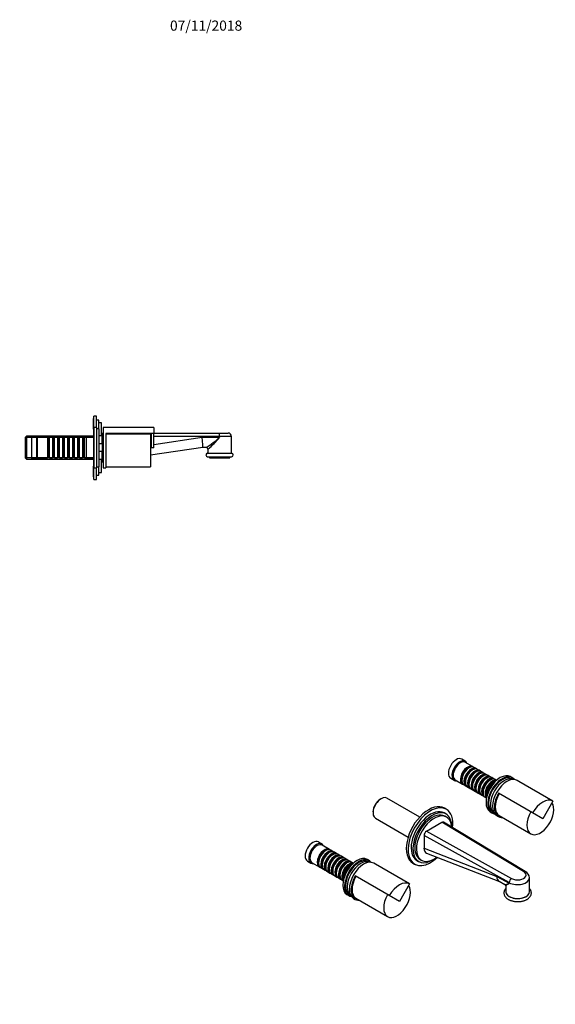
# Model space of a CAD drawing. Units: millimetres. Extents: x -351 to 1215, y 0 to 1165.
# Drawn here: x 581 to 1215, y 0 to 1165 of the extents above; entities that cross this region are included whole.
import ezdxf
from ezdxf import colors
from ezdxf.entities.mleader import LeaderData, LeaderLine
from ezdxf.math import Vec2, Vec3

# ---------------------------------------------------------------- set-up
doc = ezdxf.new("R2010")
doc.units = ezdxf.units.MM
for name, color, linetype in [('16387', 7, 'Continuous'), ('16396', 7, 'Continuous'), ('19310', 7, 'Continuous'), ('19316', 7, 'Continuous'), ('21967', 7, 'Continuous'), ('28448', 7, 'Continuous'), ('68345', 7, 'Continuous'), ('68355', 7, 'Continuous'), ('68360', 7, 'Continuous'), ('DV5_Défaut', 7, 'Continuous'), ('Défaut', 7, 'Continuous')]:
    doc.layers.add(name, color=color, linetype=linetype)

# ---------------------------------------------------------------- blocks, each defined once
blk = doc.blocks.new('_DOT')
at = {"color": 0}
blk.add_line((0, 0), (-1, 0), dxfattribs=at)
at = {"color": 0, "const_width": 0.333}
blk.add_lwpolyline([(-0.1665, 0, 1), (0.1665, 0, 1)], format="xyb", close=True, dxfattribs=at)
blk = doc.blocks.new('SE1')
at = {"layer": '16387', "color": 7, "linetype": 'Continuous'}
for p, q in [((1108.3, 287.7), (1104.1, 290.1)), ((1117.1, 281.4), (1108.5, 286.4)), ((1112.8, 279.8), (1112.3, 279.6)), ((1121.3, 279), (1118.8, 280.4)), ((1117, 277.4), (1116.5, 277.1)), ((1121.2, 275), (1120.7, 274.7)), ((1125.5, 276.6), (1123, 278)), ((1125.3, 272.6), (1124.9, 272.3)), ((1129.7, 274.2), (1127.2, 275.6)), ((1129.5, 270.2), (1129, 269.9)), ((1133.8, 271.8), (1131.3, 273.2)), ((1138, 269.4), (1135.5, 270.8)), ((1142.2, 267), (1139.7, 268.4)), ((1091.1, 267.6), (1095.3, 265.2)), ((1096.5, 265.6), (1105.1, 260.6)), ((1104.3, 265.7), (1104.3, 265.1)), ((1106.8, 259.7), (1109.3, 258.2)), ((1108.5, 263.3), (1108.5, 262.7)), ((1111, 257.2), (1113.5, 255.8)), ((1112.7, 260.9), (1112.7, 260.3)), ((1116.9, 258.5), (1116.9, 257.9)), ((1133.7, 267.8), (1133.2, 267.5)), ((1137.9, 265.4), (1137.4, 265.1)), ((1142, 263), (1141.5, 262.7)), ((1145.5, 265), (1143.9, 266)), ((1115.2, 254.8), (1117.7, 253.4)), ((1119.3, 252.4), (1121.8, 251)), ((1121, 256.1), (1121, 255.5)), ((1123.5, 250), (1126, 248.6)), ((1125.2, 253.7), (1125.2, 253.1)), ((1127.7, 247.6), (1130.2, 246.2)), ((1129.4, 251.3), (1129.4, 250.7)), ((1131.9, 245.2), (1133.5, 244.3)), ((1133.6, 248.9), (1133.6, 248.3)), ((938.6, 189.7), (934.4, 192.1)), ((947.4, 183.4), (938.8, 188.4)), ((943.1, 181.9), (942.6, 181.6)), ((947.3, 179.5), (946.8, 179.2)), ((951.6, 181), (949.1, 182.5)), ((951.5, 177), (951, 176.8)), ((955.8, 178.6), (953.3, 180)), ((959.9, 176.2), (957.5, 177.6)), ((964.1, 173.8), (961.6, 175.2)), ((921.4, 169.6), (925.6, 167.2)), ((926.8, 167.6), (935.4, 162.7)), ((934.6, 167.7), (934.6, 167.2)), ((938.8, 165.3), (938.8, 164.8)), ((955.6, 174.6), (955.1, 174.4)), ((959.8, 172.2), (959.3, 171.9)), ((964, 169.8), (963.5, 169.5)), ((968.3, 171.4), (965.8, 172.8)), ((968.2, 167.4), (967.7, 167.1)), ((972.5, 169), (970, 170.4)), ((972.3, 165), (971.8, 164.7)), ((975.8, 167.1), (974.2, 168)), ((937.1, 161.7), (939.6, 160.2)), ((941.3, 159.3), (943.8, 157.8)), ((943, 162.9), (943, 162.3)), ((945.5, 156.9), (947.9, 155.4)), ((947.2, 160.5), (947.2, 159.9)), ((949.6, 154.4), (952.1, 153)), ((951.3, 158.1), (951.3, 157.5)), ((953.8, 152), (956.3, 150.6)), ((955.5, 155.7), (955.5, 155.1)), ((959.7, 153.3), (959.7, 152.7)), ((958, 149.6), (960.5, 148.2)), ((962.2, 147.2), (963.8, 146.3)), ((963.8, 150.9), (963.8, 150.3))]:
    blk.add_line(p, q, dxfattribs=at)
for centre, major_axis, start_param, end_param in [((1097.6, 278.9), (-6.5, -11.3), 3.141593, 6.283185), ((1101.8, 276.4), (-6.5, -11.3), 2.746802, 6.283185), ((1102.5, 276), (-6, -10.4), 3.141593, 6.283185), ((1111.1, 271), (-6, -10.4), 2.999696, 6.283185), ((1111.6, 270.7), (5.65, 9.79), 0.195035, 2.946558), ((1112.8, 270), (6, 10.4), 0, 3.141593), ((1115.3, 268.6), (-6, -10.4), 2.999696, 6.283185), ((1117, 267.6), (6, 10.4), 0, 3.141593), ((1112.3, 270.3), (5.65, 9.79), 0.785398, 2.356194), ((1115.8, 268.3), (5.65, 9.79), 0.195035, 2.946558), ((1116.5, 267.9), (5.65, 9.79), 0.785398, 2.356194), ((1119.5, 266.2), (-6, -10.4), 2.999696, 6.283185), ((1120, 265.9), (5.65, 9.79), 0.195035, 2.946558), ((1121.2, 265.2), (6, 10.4), 0, 3.141593), ((1120.7, 265.5), (5.65, 9.79), 0.785398, 2.356194), ((1123.7, 263.8), (-6, -10.4), 2.999696, 6.283185), ((1124.1, 263.5), (5.65, 9.79), 0.195035, 2.946558), ((1125.3, 262.8), (6, 10.4), 0, 3.141593), ((1124.9, 263.1), (5.65, 9.79), 0.785398, 2.356194), ((1127.8, 261.4), (-6, -10.4), 2.999696, 6.283185), ((1128.3, 261.1), (5.65, 9.79), 0.195035, 2.946558), ((1129.5, 260.4), (6, 10.4), 0, 3.141593), ((1129, 260.7), (5.65, 9.79), 0.785398, 2.356194), ((1132, 259), (-6, -10.4), 2.999696, 6.283185), ((1132.5, 258.7), (5.65, 9.79), 0.195035, 2.946558), ((1133.7, 258), (6, 10.4), 0, 3.141593), ((1136.2, 256.6), (-6, -10.4), 2.999696, 6.283185), ((1101.8, 276.4), (-6.5, -11.3), 0, 0.394791), ((1111.1, 271), (-6, -10.4), 0, 0.141897), ((1115.3, 268.6), (-6, -10.4), 0, 0.141897), ((1133.2, 258.3), (5.65, 9.79), 0.785398, 2.356194), ((1136.7, 256.3), (5.65, 9.79), 0.195035, 2.946558), ((1137.9, 255.6), (6, 10.4), 0, 3.141593), ((1137.4, 255.9), (5.65, 9.79), 0.785398, 2.356194), ((1140.3, 254.2), (-6, -10.4), 3.289445, 6.135333), ((1140.8, 253.9), (5.65, 9.79), 0.299313, 2.842279), ((1142, 253.2), (6, 10.4), 0.511037, 2.630555), ((1141.5, 253.5), (5.65, 9.79), 0.785398, 2.356194), ((1119.5, 266.2), (-6, -10.4), 0, 0.141897), ((1123.7, 263.8), (-6, -10.4), 0, 0.141897), ((1127.8, 261.4), (-6, -10.4), 0, 0.141897), ((1132, 259), (-6, -10.4), 0, 0.141897), ((1136.2, 256.6), (-6, -10.4), 0, 0.141897), ((927.9, 180.9), (-6.5, -11.3), 3.141593, 6.283185), ((932.1, 178.4), (-6.5, -11.3), 2.746802, 6.283185), ((932.8, 178), (-6, -10.4), 3.141593, 6.283185), ((941.4, 173), (-6, -10.4), 2.999696, 6.283185), ((941.9, 172.8), (5.65, 9.79), 0.195035, 2.946558), ((943.1, 172.1), (6, 10.4), 0, 3.141593), ((942.6, 172.3), (5.65, 9.79), 0.785398, 2.356194), ((945.6, 170.6), (-6, -10.4), 2.999696, 6.283185), ((946.1, 170.3), (5.65, 9.79), 0.195035, 2.946558), ((947.3, 169.7), (6, 10.4), 0, 3.141593), ((946.8, 169.9), (5.65, 9.79), 0.785398, 2.356194), ((949.8, 168.2), (-6, -10.4), 2.999696, 6.283185), ((950.3, 167.9), (5.65, 9.79), 0.195035, 2.946558), ((951.5, 167.2), (6, 10.4), 0, 3.141593), ((951, 167.5), (5.65, 9.79), 0.785398, 2.356194), ((953.9, 165.8), (-6, -10.4), 2.999696, 6.283185), ((954.4, 165.5), (5.65, 9.79), 0.195035, 2.946558), ((955.6, 164.8), (6, 10.4), 0, 3.141593), ((958.1, 163.4), (-6, -10.4), 2.999696, 6.283185), ((932.1, 178.4), (-6.5, -11.3), 0, 0.394791), ((955.1, 165.1), (5.65, 9.79), 0.785398, 2.356194), ((958.6, 163.1), (5.65, 9.79), 0.195035, 2.946558), ((959.8, 162.4), (6, 10.4), 0, 3.141593), ((959.3, 162.7), (5.65, 9.79), 0.785398, 2.356194), ((962.3, 161), (-6, -10.4), 2.999696, 6.283185), ((962.8, 160.7), (5.65, 9.79), 0.195035, 2.946558), ((964, 160), (6, 10.4), 0, 3.141593), ((963.5, 160.3), (5.65, 9.79), 0.785398, 2.356194), ((966.5, 158.6), (-6, -10.4), 2.999696, 6.283185), ((967, 158.3), (5.65, 9.79), 0.195035, 2.946558), ((968.2, 157.6), (6, 10.4), 0, 3.141593), ((967.7, 157.9), (5.65, 9.79), 0.785398, 2.356194), ((970.6, 156.2), (-6, -10.4), 3.289445, 6.135333), ((971.1, 155.9), (5.65, 9.79), 0.299313, 2.842279), ((972.3, 155.2), (6, 10.4), 0.511037, 2.630555), ((971.8, 155.5), (5.65, 9.79), 0.785398, 2.356194), ((941.4, 173), (-6, -10.4), 0, 0.141897), ((945.6, 170.6), (-6, -10.4), 0, 0.141897), ((949.8, 168.2), (-6, -10.4), 0, 0.141897), ((953.9, 165.8), (-6, -10.4), 0, 0.141897), ((958.1, 163.4), (-6, -10.4), 0, 0.141897), ((962.3, 161), (-6, -10.4), 0, 0.141897), ((966.5, 158.6), (-6, -10.4), 0, 0.141897)]:
    blk.add_ellipse(centre, major_axis=major_axis, ratio=0.57735, start_param=start_param, end_param=end_param, dxfattribs=at)
at = {"layer": '16396', "color": 7, "linetype": 'Continuous'}
for p, q in [((1008.7, 243.3), (1007.8, 242.8)), ((1054.4, 221.5), (1015.5, 244)), ((999.1, 227.6), (999.1, 226.6)), ((1001.9, 220.4), (1040.8, 198))]:
    blk.add_line(p, q, dxfattribs=at)
for centre, major_axis, start_param, end_param in [((1008.7, 232.2), (6.8, 11.8), 0, 3.141593), ((1007.8, 232.7), (-6.2, -10.7), 3.926991, 5.497787)]:
    blk.add_ellipse(centre, major_axis=major_axis, ratio=0.57735, start_param=start_param, end_param=end_param, dxfattribs=at)
at = {"layer": '19310', "color": 7, "linetype": 'Continuous'}
for start_param, end_param in [(2.954001, 6.283185), (0, 0.187592)]:
    blk.add_ellipse((1170.4, 133.4), major_axis=(14.2, 0), ratio=0.57735, start_param=start_param, end_param=end_param, dxfattribs=at)
for points, knots in [([(1156.4, 137), (1156.1, 136.8), (1155.7, 136.2), (1155, 135.2), (1154.6, 134.2), (1154.3, 133.1), (1154.1, 132.1), (1154.2, 131), (1154.4, 130), (1154.7, 128.9), (1155.2, 128), (1155.9, 127), (1156.7, 126.1), (1157.7, 125.3), (1158.8, 124.5), (1160, 123.8), (1161.3, 123.2), (1162.7, 122.7), (1164.2, 122.3), (1165.7, 121.9), (1167.3, 121.7), (1168.9, 121.6), (1170.6, 121.5), (1172.2, 121.6), (1173.8, 121.7), (1175.4, 122), (1176.9, 122.4), (1178.4, 122.8), (1179.8, 123.3), (1180.8, 123.9), (1181.3, 124.1), (1181.5, 124.2)], [0.5464734, 0.5464734, 0.5464734, 0.5464734, 0.5603616, 0.5767017, 0.5926765, 0.6082477, 0.6234673, 0.6384607, 0.6533783, 0.6683485, 0.6835245, 0.6990127, 0.7148524, 0.7310109, 0.7474031, 0.7639289, 0.7805025, 0.7970605, 0.8135835, 0.8300677, 0.846518, 0.8629441, 0.8793576, 0.8957716, 0.9121965, 0.9286444, 0.9451288, 0.9616628, 0.9782574, 0.9949191, 1, 1, 1, 1]), ([(1181.5, 124.2), (1181.7, 124.4), (1182.3, 124.7), (1183.2, 125.4), (1184.2, 126.3), (1185, 127.2), (1185.7, 128.2), (1186.2, 129.2), (1186.5, 130.3), (1186.7, 131.4), (1186.6, 132.4), (1186.4, 133.5), (1186.1, 134.5), (1185.6, 135.5), (1185, 136.3), (1184.6, 136.8), (1184.4, 137)], [0, 0, 0, 0, 0.008921, 0.0256553, 0.042392, 0.0590058, 0.0753718, 0.0913793, 0.1069829, 0.1222275, 0.1372337, 0.1521545, 0.1671142, 0.1822685, 0.1977285, 0.2084353, 0.2084353, 0.2084353, 0.2084353])]:
    blk.add_open_spline(points, degree=3, knots=knots, dxfattribs=at)
at = {"layer": '19316', "color": 7, "linetype": 'Continuous'}
for p, q in [((1085.5, 225.4), (1083.4, 226.6)), ((1085.9, 230.9), (1083.8, 232.1)), ((1086.1, 221.5), (1084, 222.8)), ((1046.3, 167.2), (1048.4, 166)), ((1050.9, 170.3), (1053, 169.1)), ((1054.5, 171.7), (1056.6, 170.4))]:
    blk.add_line(p, q, dxfattribs=at)
for centre, major_axis, start_param, end_param in [((1065, 199.7), (18.7, 32.5), 0, 3.141593), ((1067.2, 198.4), (18.7, 32.5), 0, 4.239686), ((1067.2, 198.4), (16.2, 28.1), 0, 3.141593), ((1069.3, 197.2), (16.2, 28.1), 0, 3.97428), ((1069.3, 197.2), (14.7, 25.5), 0, 3.141593), ((1071.4, 196), (14.8, 25.5), 0, 4.091805), ((1069.3, 197.2), (16.2, 28.1), 5.470464, 6.283185), ((1067.2, 198.4), (18.7, 32.5), 5.349926, 6.283185), ((1071.4, 196), (14.8, 25.5), 5.57183, 6.283185)]:
    blk.add_ellipse(centre, major_axis=major_axis, ratio=0.57735, start_param=start_param, end_param=end_param, dxfattribs=at)
at = {"layer": '21967', "color": 7, "linetype": 'Continuous'}
for p, q in [((1062.3, 204.9), (1080.5, 215.4)), ((1177.4, 157.1), (1080.5, 215.4)), ((1179.5, 157.3), (1082.5, 215.6)), ((1160.5, 144), (1059.5, 200)), ((1059.5, 200), (1059.5, 184.8)), ((1062.3, 204.9), (1163.3, 148.9)), ((1059.5, 184.8), (1145.6, 151.4)), ((1062.5, 179), (1148.8, 145.5)), ((1179.5, 157.3), (1179.5, 157.3)), ((1145.6, 151.4), (1160.5, 143.2)), ((1148.5, 145.7), (1155.4, 141.9)), ((1156.4, 140.2), (1156.4, 133.4)), ((1160.5, 144), (1160.5, 143.2)), ((1160.5, 143.2), (1160.5, 144)), ((1184.4, 133.4), (1184.4, 149.7))]:
    blk.add_line(p, q, dxfattribs=at)
for centre, radius, start, end in [((1175.6, 149.4), 8.78, 2.3436, 63.8993), ((1154.5, 140.3), 1.85, 359.1006, 61.8335), ((1170.8, 124.6), 21.3, 119.0402, 132.7552), ((1166.8, 143.7), 6.33, 123.9195, 177.0146), ((1166.7, 143.7), 6.26, 123.2942, 176.9975)]:
    blk.add_arc(centre, radius, start, end, dxfattribs=at)
for centre, major_axis, ratio, start_param, end_param in [((1080.5, 212.1), (-2, -3.46), 0.57735, 3.131266, 3.927204), ((1062.3, 201.6), (2, 3.46), 0.57735, 0.785611, 2.356408), ((1067.9, 189.7), (5.9, 10.5), 0.575551, 2.347235, 3.225474), ((1170.4, 153), (-10, 0), 0.57735, 0.781615, 3.930774), ((1153.9, 156.4), (5.1, 10.9), 0.605824, 2.304717, 3.100229), ((1170.4, 149.7), (-14, 0), 0.57735, 0.786732, 3.14246), ((1170.4, 133.4), (-14, 0), 0.57735, 0, 3.141593)]:
    blk.add_ellipse(centre, major_axis=major_axis, ratio=ratio, start_param=start_param, end_param=end_param, dxfattribs=at)
for points, knots in [([(1177.4, 157.1), (1177.5, 157.1), (1177.6, 157.2), (1177.8, 157.3), (1177.9, 157.3), (1178.2, 157.4), (1178.4, 157.4), (1178.7, 157.5), (1178.9, 157.5), (1179.2, 157.4), (1179.3, 157.4), (1179.5, 157.3), (1179.5, 157.3), (1179.5, 157.3)], [0, 0, 0, 0, 0.0625, 0.0625, 0.125, 0.125, 0.25, 0.25, 0.375, 0.375, 0.5, 0.5, 0.5072579, 0.5072579, 0.5072579, 0.5072579]), ([(1179.5, 157.3), (1179.3, 157.3), (1179.2, 157.4), (1178.9, 157.5), (1178.7, 157.5), (1178.4, 157.4), (1178.2, 157.4), (1177.9, 157.3), (1177.8, 157.3), (1177.6, 157.2), (1177.5, 157.1), (1177.4, 157.1)], [0.5007311, 0.5007311, 0.5007311, 0.5007311, 0.625, 0.625, 0.75, 0.75, 0.875, 0.875, 0.9375, 0.9375, 1, 1, 1, 1]), ([(1155.4, 141.9), (1155.5, 141.9), (1155.6, 141.8), (1156.1, 141.8), (1156.7, 141.9), (1158, 142.2), (1158.4, 142.3), (1159.2, 142.6), (1159.5, 142.7), (1159.9, 142.8), (1160, 142.9), (1160.2, 143), (1160.3, 143), (1160.4, 143.1), (1160.5, 143.1), (1160.5, 143.2)], [0.4294524, 0.4294524, 0.4294524, 0.4294524, 0.5, 0.5, 0.75, 0.75, 0.875, 0.875, 0.9375, 0.9375, 0.96875, 0.96875, 0.984375, 0.984375, 1, 1, 1, 1])]:
    blk.add_open_spline(points, degree=3, knots=knots, dxfattribs=at)
for points in [[(1160.5, 144), (1160.5, 144), (1160.5, 144)], [(1160.5, 143.2), (1160.5, 143.2), (1160.5, 143.2)]]:
    blk.add_open_spline(points, degree=2, dxfattribs=at)
at = {"layer": '28448', "color": 7, "linetype": 'Continuous'}
for centre in [(1143.5, 252.3), (973.8, 154.3)]:
    blk.add_ellipse(centre, major_axis=(-6.5, -11.3), ratio=0.57735, start_param=3.975179, end_param=5.449599, dxfattribs=at)
at = {"layer": '68345', "color": 7, "linetype": 'Continuous'}
for p, q in [((1171.8, 263.7), (1169.7, 264.9)), ((1212.1, 240.5), (1171.8, 263.7)), ((1188.1, 226.6), (1147.8, 249.9)), ((1212.1, 240.5), (1200.1, 219.7)), ((1145.7, 223.4), (1147.8, 222.2)), ((1200.1, 219.7), (1188.1, 226.6)), ((1002.1, 165.7), (1000, 167)), ((1042.4, 142.5), (1002.1, 165.7)), ((1018.4, 128.6), (978.1, 151.9)), ((1042.4, 142.5), (1030.4, 121.7)), ((1030.4, 121.7), (1018.4, 128.6)), ((976, 125.4), (978.1, 124.2))]:
    blk.add_line(p, q, dxfattribs=at)
for centre, major_axis, start_param, end_param in [((1157.7, 244.2), (-12, -20.8), 3.141593, 6.283185), ((1159.8, 242.9), (12, 20.8), 1.570796, 3.497014), ((1200.1, 219.7), (-12, -20.8), 3.141593, 4.712389), ((988, 146.2), (-12, -20.8), 3.141593, 6.283185), ((990.1, 145), (12, 20.8), 1.570796, 3.497014), ((1030.4, 121.7), (-12, -20.8), 3.141593, 4.712389)]:
    blk.add_ellipse(centre, major_axis=major_axis, ratio=0.57735, start_param=start_param, end_param=end_param, dxfattribs=at)
at = {"layer": '68355', "color": 7, "linetype": 'Continuous'}
for p, q in [((1148.5, 223.5), (1186, 201.8)), ((978.8, 125.5), (1016.3, 103.8))]:
    blk.add_line(p, q, dxfattribs=at)
for centre, major_axis, start_param, end_param in [((1159.8, 242.9), (-11.3, -19.5), 4.712389, 6.283185), ((1197.3, 221.3), (-11.3, -19.5), 0, 2.88745), ((1197.3, 221.3), (-11.3, -19.5), 4.712389, 6.283185), ((990.1, 145), (-11.2, -19.5), 4.712389, 6.283185), ((1027.6, 123.3), (-11.2, -19.5), 0, 2.88745), ((1027.6, 123.3), (-11.2, -19.5), 4.712389, 6.283185)]:
    blk.add_ellipse(centre, major_axis=major_axis, ratio=0.57735, start_param=start_param, end_param=end_param, dxfattribs=at)
at = {"layer": '68360', "color": 7, "linetype": 'Continuous'}
for p, q in [((1164, 268.2), (1161.9, 269.4)), ((1164.7, 266.1), (1163.3, 266.9)), ((1137.9, 227.9), (1140, 226.6)), ((1140.8, 227.9), (1142.2, 227.1)), ((994.3, 170.2), (992.2, 171.5)), ((995, 168.1), (993.6, 168.9)), ((968.2, 129.9), (970.3, 128.7)), ((971.1, 130), (972.5, 129.1))]:
    blk.add_line(p, q, dxfattribs=at)
for centre, major_axis, start_param, end_param in [((1149.9, 248.7), (-12, -20.8), 3.141593, 6.283185), ((1152, 247.4), (-12, -20.8), 2.903652, 6.283185), ((1152, 247.4), (-11.3, -19.5), 3.141593, 6.283185), ((1154.1, 246.2), (-11.3, -19.5), 3.203701, 6.221077), ((1152, 247.4), (-12, -20.8), 0, 0.237941), ((980.2, 150.7), (-12, -20.8), 3.141593, 6.283185), ((982.3, 149.4), (-12, -20.8), 2.903652, 6.283185), ((982.3, 149.4), (-11.2, -19.5), 3.141593, 6.283185), ((984.4, 148.2), (-11.2, -19.5), 3.203701, 6.221077), ((982.3, 149.4), (-12, -20.8), 0, 0.237941)]:
    blk.add_ellipse(centre, major_axis=major_axis, ratio=0.57735, start_param=start_param, end_param=end_param, dxfattribs=at)
blk = doc.blocks.new('SE4')
at = {"layer": 'DV5_Défaut', "color": 7, "linetype": 'Continuous'}
for p, q in [((667.9, 680.8), (667.9, 693.3)), ((668.4, 693.3), (667.9, 693.3)), ((668.4, 682.8), (668.4, 696.3)), ((671.4, 696.3), (668.4, 696.3)), ((671.4, 682.8), (671.4, 696.3)), ((674.4, 691.3), (671.4, 691.3)), ((674.4, 681.3), (674.4, 691.3)), ((677.4, 688.3), (674.4, 688.3)), ((677.4, 672.8), (677.4, 688.3)), ((667.9, 680.8), (667.9, 636.8)), ((668.4, 680.8), (667.9, 680.8)), ((668.4, 682.8), (668.4, 634.8)), ((671.4, 682.8), (668.4, 682.8)), ((671.4, 682.8), (671.4, 634.8)), ((674.4, 681.3), (671.4, 681.3)), ((674.4, 681.3), (674.4, 636.3)), ((677.4, 676.2), (679.4, 676.2)), ((679.4, 682.8), (679.4, 634.8)), ((739.4, 682.8), (679.4, 682.8)), ((739.4, 682.8), (739.4, 675.8)), ((739.4, 676.2), (817.3, 676.2)), ((817.3, 676.2), (827.4, 676.2)), ((588.7, 672.4), (587.5, 671.2)), ((587.5, 646.4), (587.5, 671.2)), ((667.9, 670.9), (587.5, 670.9)), ((588.7, 672.4), (588.7, 645.2)), ((667.9, 672.4), (588.7, 672.4)), ((594.4, 671.8), (594.4, 645.8)), ((600.4, 671.8), (594.4, 671.8)), ((600.4, 671.8), (600.4, 645.8)), ((601.4, 670.8), (600.4, 671.8)), ((601.4, 670.8), (601.4, 646.8)), ((613.6, 670.8), (601.4, 670.8)), ((613.6, 670.8), (613.6, 646.8)), ((614.3, 670.1), (613.6, 670.8)), ((614.3, 647.5), (614.3, 670.1)), ((615.3, 670.1), (614.3, 670.1)), ((616, 670.8), (615.3, 670.1)), ((615.3, 647.5), (615.3, 670.1)), ((616, 646.8), (616, 670.8)), ((619.5, 670.8), (616, 670.8)), ((619.5, 670.8), (619.5, 646.8)), ((620.2, 670.1), (619.5, 670.8)), ((620.2, 647.5), (620.2, 670.1)), ((621.2, 670.1), (620.2, 670.1)), ((621.9, 670.8), (621.2, 670.1)), ((621.2, 647.5), (621.2, 670.1)), ((621.9, 646.8), (621.9, 670.8)), ((625.4, 670.8), (621.9, 670.8)), ((625.4, 670.8), (625.4, 646.8)), ((626.1, 670.1), (625.4, 670.8)), ((626.1, 647.5), (626.1, 670.1)), ((627.1, 670.1), (626.1, 670.1)), ((627.8, 670.8), (627.1, 670.1)), ((627.1, 647.5), (627.1, 670.1)), ((627.8, 646.8), (627.8, 670.8)), ((631.3, 670.8), (627.8, 670.8)), ((631.3, 670.8), (631.3, 646.8)), ((632, 670.1), (631.3, 670.8)), ((632, 647.5), (632, 670.1)), ((633, 670.1), (632, 670.1)), ((633.7, 670.8), (633, 670.1)), ((633, 647.5), (633, 670.1)), ((633.7, 646.8), (633.7, 670.8)), ((637.2, 670.8), (633.7, 670.8)), ((637.2, 670.8), (637.2, 646.8)), ((637.9, 670.1), (637.2, 670.8)), ((637.9, 647.5), (637.9, 670.1)), ((638.9, 670.1), (637.9, 670.1)), ((639.6, 670.8), (638.9, 670.1)), ((638.9, 647.5), (638.9, 670.1)), ((639.6, 646.8), (639.6, 670.8)), ((643.1, 670.8), (639.6, 670.8)), ((643.1, 670.8), (643.1, 646.8)), ((643.8, 670.1), (643.1, 670.8)), ((643.8, 647.5), (643.8, 670.1)), ((644.8, 670.1), (643.8, 670.1)), ((645.5, 670.8), (644.8, 670.1)), ((644.8, 647.5), (644.8, 670.1)), ((645.5, 646.8), (645.5, 670.8)), ((649, 670.8), (645.5, 670.8)), ((649, 670.8), (649, 646.8)), ((649.7, 670.1), (649, 670.8)), ((649.7, 647.5), (649.7, 670.1)), ((650.7, 670.1), (649.7, 670.1)), ((651.4, 670.8), (650.7, 670.1)), ((650.7, 647.5), (650.7, 670.1)), ((651.4, 646.8), (651.4, 670.8)), ((654.9, 670.8), (651.4, 670.8)), ((654.9, 670.8), (654.9, 646.8)), ((655.6, 670.1), (654.9, 670.8)), ((655.6, 647.5), (655.6, 670.1)), ((656.6, 670.1), (655.6, 670.1)), ((657.3, 670.8), (656.6, 670.1)), ((656.6, 647.5), (656.6, 670.1)), ((657.3, 646.8), (657.3, 670.8)), ((659.4, 670.8), (657.3, 670.8)), ((659.4, 671.8), (659.4, 645.8)), ((667.9, 671.8), (659.4, 671.8)), ((678.4, 672.8), (674.4, 672.8)), ((678.4, 663.5), (678.4, 672.8)), ((678.7, 672.2), (678.4, 672.2)), ((678.7, 667.8), (678.4, 667.8)), ((678.7, 675.7), (678.7, 642)), ((679.4, 675.7), (678.7, 675.7)), ((682.4, 675.8), (682.4, 634.8)), ((739.4, 675.8), (682.4, 675.8)), ((736.4, 674.8), (682.4, 674.8)), ((735.4, 674.8), (735.4, 636.3)), ((736.4, 672.2), (735.4, 672.2)), ((736.4, 674.8), (736.4, 658.8)), ((739.4, 658.8), (739.4, 675.8)), ((817.3, 672.2), (739.4, 672.2)), ((739.4, 662.7), (796.7, 671.2)), ((796.7, 671.2), (817.3, 671.2)), ((817.3, 671.2), (817.3, 672.2)), ((817.4, 672.2), (817.3, 672.2)), ((817.4, 671.2), (817.3, 671.2)), ((831.4, 672.2), (817.4, 672.2)), ((817.4, 672.2), (817.4, 671.2)), ((831.4, 652.2), (831.4, 672.2)), ((678.4, 663.5), (674.4, 663.5)), ((678.4, 654.2), (674.4, 654.2)), ((678.4, 663.5), (678.4, 654.2)), ((678.4, 644.8), (678.4, 654.2)), ((735.4, 662.1), (736.4, 662.3)), ((797.4, 659.2), (735.4, 650)), ((739.4, 658.8), (736.4, 658.8)), ((801.5, 659.2), (797.4, 659.2)), ((803.5, 657.2), (803.4, 657.2)), ((803.4, 657.2), (803.4, 652.2)), ((667.9, 646.8), (587.5, 646.8)), ((587.5, 646.4), (588.7, 645.2)), ((588.7, 645.2), (667.9, 645.2)), ((594.4, 645.8), (600.4, 645.8)), ((600.4, 645.8), (601.4, 646.8)), ((601.4, 646.8), (613.6, 646.8)), ((613.6, 646.8), (614.3, 647.5)), ((614.3, 647.5), (615.3, 647.5)), ((615.3, 647.5), (616, 646.8)), ((616, 646.8), (619.5, 646.8)), ((619.5, 646.8), (620.2, 647.5)), ((620.2, 647.5), (621.2, 647.5)), ((621.2, 647.5), (621.9, 646.8)), ((621.9, 646.8), (625.4, 646.8)), ((625.4, 646.8), (626.1, 647.5)), ((626.1, 647.5), (627.1, 647.5)), ((627.1, 647.5), (627.8, 646.8)), ((627.8, 646.8), (631.3, 646.8)), ((631.3, 646.8), (632, 647.5)), ((632, 647.5), (633, 647.5)), ((633, 647.5), (633.7, 646.8)), ((633.7, 646.8), (637.2, 646.8)), ((637.2, 646.8), (637.9, 647.5)), ((637.9, 647.5), (638.9, 647.5)), ((638.9, 647.5), (639.6, 646.8)), ((639.6, 646.8), (643.1, 646.8)), ((643.1, 646.8), (643.8, 647.5)), ((643.8, 647.5), (644.8, 647.5)), ((644.8, 647.5), (645.5, 646.8)), ((645.5, 646.8), (649, 646.8)), ((649, 646.8), (649.7, 647.5)), ((649.7, 647.5), (650.7, 647.5)), ((650.7, 647.5), (651.4, 646.8)), ((651.4, 646.8), (654.9, 646.8)), ((654.9, 646.8), (655.6, 647.5)), ((655.6, 647.5), (656.6, 647.5)), ((656.6, 647.5), (657.3, 646.8)), ((657.3, 646.8), (659.4, 646.8)), ((659.4, 645.8), (667.9, 645.8)), ((678.4, 644.8), (674.4, 644.8)), ((677.4, 629.3), (677.4, 644.8)), ((679.4, 641.8), (677.4, 641.5)), ((678.4, 649.8), (678.7, 649.8)), ((678.7, 642), (679.4, 642)), ((803.1, 652.2), (831.6, 652.2)), ((803.1, 648.2), (831.6, 648.2)), ((805.4, 648.2), (805.4, 646.7)), ((805.4, 646.7), (829.4, 646.7)), ((829.4, 646.7), (829.4, 648.2)), ((667.9, 636.8), (668.4, 636.8)), ((667.9, 624.3), (667.9, 636.8)), ((668.4, 634.8), (671.4, 634.8)), ((668.4, 621.3), (668.4, 634.8)), ((671.4, 636.3), (674.4, 636.3)), ((671.4, 621.3), (671.4, 634.8)), ((674.4, 626.3), (674.4, 636.3)), ((674.4, 629.3), (677.4, 629.3)), ((679.4, 634.8), (682.4, 634.8)), ((682.4, 636.3), (735.4, 636.3)), ((667.9, 624.3), (668.4, 624.3)), ((668.4, 621.3), (671.4, 621.3)), ((671.4, 626.3), (674.4, 626.3))]:
    blk.add_line(p, q, dxfattribs=at)
for centre, radius, start, end in [((747, 673.2), 70.4, 359.1819, 2.4368), ((827.4, 672.2), 4, 0, 90), ((747.7, 746.6), 102.7, 301.6516, 312.7453), ((743, 731), 95.5, 309.3451, 321.1887), ((801.4, 657.2), 2, 0, 90), ((803.1, 650.2), 2, 90, 270), ((831.6, 650.2), 2, 270, 90)]:
    blk.add_arc(centre, radius, start, end, dxfattribs=at)
for centre, major_axis, ratio, start_param, end_param in [((796.5, 671.2), (0.9, -12), 0.020538, 0.001505, 1.569291), ((801.5, 657.2), (0, 2), 0.989392, 4.712389, 6.283185)]:
    blk.add_ellipse(centre, major_axis=major_axis, ratio=ratio, start_param=start_param, end_param=end_param, dxfattribs=at)
blk.add_open_spline([(817.3, 672.2), (817.3, 673.2), (817.3, 674.3), (817.3, 675.7), (817.3, 676.2), (817.3, 676.2)], degree=3, knots=[0, 0, 0, 0, 0.5, 0.5, 1, 1, 1, 1], dxfattribs=at)

msp = doc.modelspace()

# ---------------------------------------------------------------- block references
at = {"layer": 'Défaut'}
for name in ['SE4', 'SE1']:
    msp.add_blockref(name, (0, 0), dxfattribs=at)

# ---------------------------------------------------------------- leaders
at = {"layer": 'Défaut', "color": 7, "linetype": 'Continuous'}
ml = msp.add_multileader_mtext('Standard', dxfattribs=at)
ml.set_content('{\\pxsm0.9;\\fSolid Edge ISO|b1||i0||c0|p34;\\W1.;07/11/2018\\P}', color=256)
ml.set_leader_properties()
ml.set_arrow_properties(name='DOT')
ml.build(insert=Vec2(0, 0))
ml.multileader.update_dxf_attribs({"leader_type": 0, "dogleg_length": 0, "arrow_head_size": 12})
ctx = ml.context
ctx.base_point, ctx.char_height, ctx.arrow_head_size, ctx.landing_gap_size = Vec3(756.6, 1158.3), 12, 12, 4.2
notes = []
notes.append((ctx, [(0, (0, 0, 0), (0, 0), (1, 0), 1, [])]))
ctx.mtext.insert = Vec3(758.6, 1164.4)
for ctx, leaders in notes:
    for number, flags, end, landing, length, lines in leaders:
        leader = LeaderData()
        leader.index, (leader.has_last_leader_line, leader.has_dogleg_vector, leader.attachment_direction) = number, flags
        leader.last_leader_point, leader.dogleg_vector, leader.dogleg_length = Vec3(end), Vec3(landing), length
        for number, points, colour, breaks in lines:
            line = LeaderLine()
            line.index, line.vertices, line.color, line.breaks = number, Vec3.list(points), colors.encode_raw_color(colour), breaks
            leader.lines.append(line)
        ctx.leaders.append(leader)

doc.saveas('drawing.dxf')
